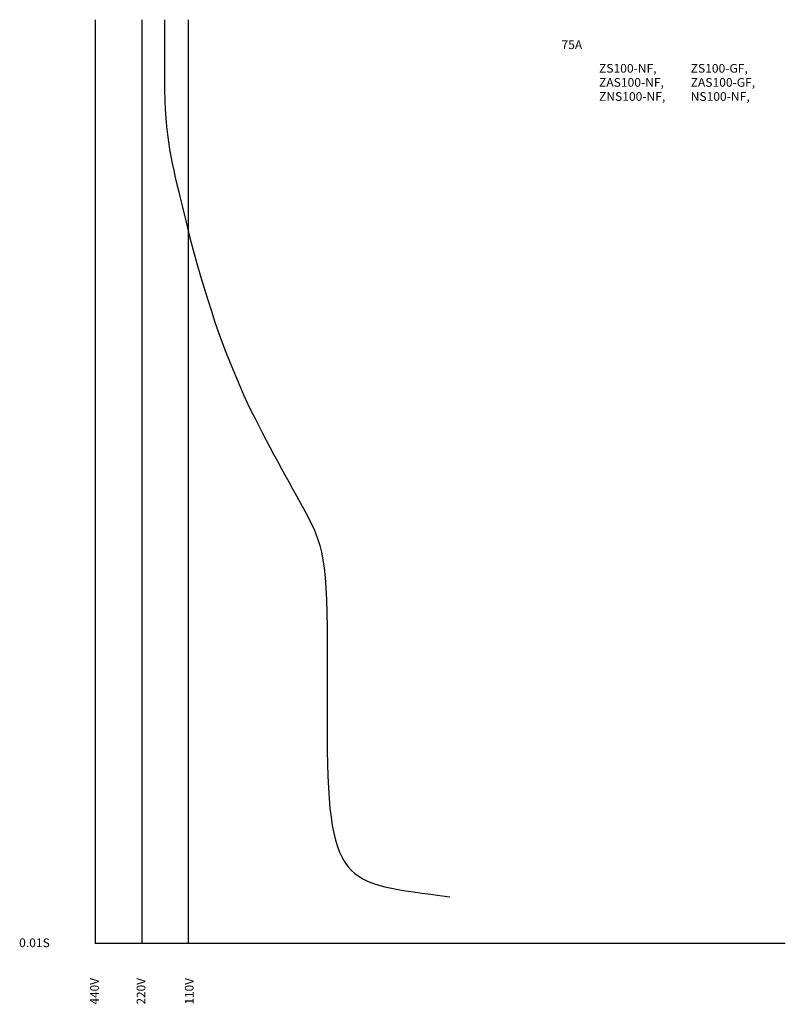
# Model space of a CAD drawing. Units: millimetres. Extents: x -21 to 194, y -17 to 260.
import ezdxf

# ---------------------------------------------------------------- set-up
doc = ezdxf.new("R2010")
doc.units = ezdxf.units.MM
for name, color, linetype in [('基_準', 5, 'Continuous'), ('機種名', 2, 'Continuous'), ('機種名_動作特性曲線', 1, 'Continuous')]:
    doc.layers.add(name, color=color, linetype=linetype)
doc.styles.add('STD', font='txt')

# ---------------------------------------------------------------- blocks, each defined once
blk = doc.blocks.new('AI9-BLK1')
at = {"layer": '機種名', "color": 7, "char_height": 2.444194, "attachment_point": 1, "style": 'STD'}
for s, insert in [('\\W1.02;\\fOsaka|b0|i0|c128;ZS100-NF,', (-23.710353, 7.127801)), ('\\W1.02;\\fOsaka|b0|i0|c128;ZS100-GF,', (2.100302, 7.127801)), ('\\W1.02;\\fOsaka|b0|i0|c128;ZAS100-NF,', (-23.710353, 3.158534)), ('\\W1.02;\\fOsaka|b0|i0|c128;ZAS100-GF,', (2.100302, 3.158534)), ('\\W1.02;\\fOsaka|b0|i0|c128;ZNS100-NF,', (-23.710353, -0.810905)), ('\\W1.02;\\fOsaka|b0|i0|c128;NS100-NF,', (2.100302, -0.810905)), ('\\W1.02;\\fOsaka|b0|i0|c128;', (-23.710353, -4.780344))]:
    blk.add_mtext(s, dxfattribs=dict(at, insert=insert))

msp = doc.modelspace()

# ---------------------------------------------------------------- linework, layer by layer
at = {"layer": '基_準', "color": 7}
for p, q in [((0, 260.4), (0, 0)), ((13.1, 260.4), (13.1, 0)), ((26.2, 260.4), (26.2, 0)), ((194.34, 0), (0, 0))]:
    msp.add_line(p, q, dxfattribs=at)
at = {"layer": '機種名_動作特性曲線', "color": 7}
msp.add_open_spline([(19.48, 260.41), (19.48, 255.96), (19.48, 249.74), (19.48, 243.49), (19.48, 227.1), (21.68, 219.54), (24.53, 207.6), (35.46, 161.69), (46.05, 145.82), (57.78, 124.16), (62.27, 115.87), (65.28, 112.23), (65.28, 89.14), (65.28, 75.55), (65.28, 72.6), (65.28, 62.68), (65.28, 15.52), (69.38, 17.24), (99.86, 13.19)], degree=3, knots=[0, 0, 0, 0, 1, 1, 1, 2, 2, 2, 3, 3, 3, 4, 4, 4, 5, 5, 5, 6, 6, 6, 6], dxfattribs=at)

# ---------------------------------------------------------------- block references
at = {"layer": '機種名', "color": 7}
msp.add_blockref('AI9-BLK1', (165.59, 240.8), dxfattribs=at)

# ---------------------------------------------------------------- texts
at = {"layer": '基_準', "color": 7, "insert": (-21.45, 1.44), "char_height": 2.4442, "attachment_point": 1, "style": 'STD'}
msp.add_mtext('\\W1.02;\\fOsaka|b0|i0|c128;0.01S', dxfattribs=at)
at = {"layer": '基_準', "color": 7, "char_height": 2.4442, "attachment_point": 1, "rotation": 90, "style": 'STD'}
for s, insert in [('\\fOsaka|b0|i0|c128;440V', (-1.44, -17.18)), ('\\fOsaka|b0|i0|c128;220V', (11.66, -17.18)), ('\\fOsaka|b0|i0|c128;110V', (25.24, -17.18))]:
    msp.add_mtext(s, dxfattribs=dict(at, insert=insert))
at = {"layer": '機種名', "color": 7, "insert": (131.3, 254.57), "char_height": 2.4442, "attachment_point": 1, "style": 'STD'}
msp.add_mtext('\\W1.02;\\fOsaka|b0|i0|c128;75A', dxfattribs=at)

doc.saveas('drawing.dxf')
